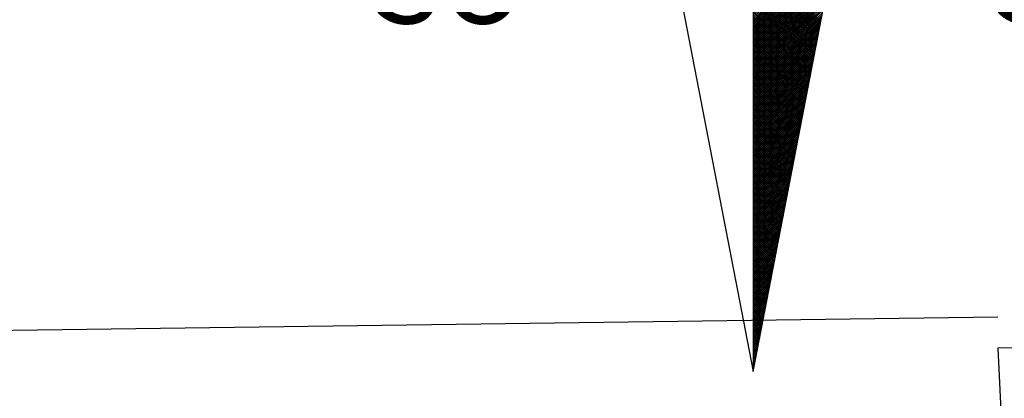
# Model space of a CAD drawing. Extents: x 179638 to 179861, y 1676187 to 1676502.
# Drawn here: x 179813 to 179826, y 1676308 to 1676312 of the extents above; entities that cross this region are included whole.
import ezdxf

# ---------------------------------------------------------------- set-up
doc = ezdxf.new("R2010")
doc.units = 0
doc.header["$LTSCALE"] = 5
doc.header["$MEASUREMENT"] = 0
doc.layers.get('0').update_dxf_attribs({"linetype": 'CONTINUOUS'})
for name, color, linetype in [('NORTE', 7, 'CONTINUOUS'), ('V-EDIFICACAO', 2, 'CONTINUOUS'), ('V-LOTE', 1, 'CONTINUOUS')]:
    doc.layers.add(name, color=color, linetype=linetype)
doc.styles.add('ROMANT', font='romant', dxfattribs={"height": 0.2})

# ---------------------------------------------------------------- blocks, each defined once
blk = doc.blocks.new('*X69')
at = {"color": 0}
for p, q in [((182559.3401, 1662932.0933), (182560.1186, 1662932.8718)), ((182559.3401, 1662932.0757), (182560.1144, 1662932.8499)), ((182559.3401, 1662932.058), (182560.1102, 1662932.828)), ((182559.3401, 1662932.0403), (182560.1059, 1662932.8061)), ((182559.3401, 1662932.0226), (182560.1017, 1662932.7842)), ((182559.3401, 1662932.005), (182560.0975, 1662932.7623)), ((182559.3401, 1662931.9873), (182560.0933, 1662932.7404)), ((182559.9681, 1662932.0916), (182559.3401, 1662932.7195)), ((182559.3401, 1662931.9696), (182560.089, 1662932.7185)), ((182559.9652, 1662932.0768), (182559.3401, 1662932.7019)), ((182559.3401, 1662931.9519), (182560.0848, 1662932.6966)), ((182559.9623, 1662932.0619), (182559.3401, 1662932.6842)), ((182559.3401, 1662931.9342), (182560.0806, 1662932.6747)), ((182559.9595, 1662932.0471), (182559.3401, 1662932.6665)), ((182559.3401, 1662931.9166), (182560.0763, 1662932.6528)), ((182559.9566, 1662932.0323), (182559.3401, 1662932.6488)), ((182559.9538, 1662932.0175), (182559.3401, 1662932.6311)), ((182559.3401, 1662931.8989), (182560.0721, 1662932.6309)), ((182559.9509, 1662932.0027), (182559.3401, 1662932.6135)), ((182559.3401, 1662931.8812), (182560.0679, 1662932.609)), ((182559.948, 1662931.9879), (182559.3401, 1662932.5958)), ((182559.3401, 1662931.8635), (182560.0637, 1662932.5871)), ((182559.9452, 1662931.973), (182559.3401, 1662932.5781)), ((182559.3401, 1662931.8459), (182560.0594, 1662932.5652)), ((182559.9423, 1662931.9582), (182559.3401, 1662932.5604)), ((182559.3401, 1662931.8282), (182560.0552, 1662932.5433)), ((182559.9395, 1662931.9434), (182559.3401, 1662932.5428)), ((182559.9366, 1662931.9286), (182559.3401, 1662932.5251)), ((182559.3401, 1662931.8105), (182560.051, 1662932.5214)), ((182559.9338, 1662931.9138), (182559.3401, 1662932.5074)), ((182559.3401, 1662931.7928), (182560.0468, 1662932.4995)), ((182559.9309, 1662931.8989), (182559.3401, 1662932.4897)), ((182559.3401, 1662931.7751), (182560.0425, 1662932.4776)), ((182559.928, 1662931.8841), (182559.3401, 1662932.472)), ((182559.3401, 1662931.7575), (182560.0383, 1662932.4557)), ((182559.9252, 1662931.8693), (182559.3401, 1662932.4544)), ((182559.9223, 1662931.8545), (182559.3401, 1662932.4367)), ((182559.3401, 1662931.7398), (182560.0341, 1662932.4338)), ((182559.9195, 1662931.8397), (182559.3401, 1662932.419)), ((182559.3401, 1662931.7221), (182560.0299, 1662932.4119)), ((182559.9166, 1662931.8248), (182559.3401, 1662932.4013)), ((182559.3401, 1662931.7044), (182560.0256, 1662932.39)), ((182559.9137, 1662931.81), (182559.3401, 1662932.3837)), ((182559.3401, 1662931.6868), (182560.0214, 1662932.3681)), ((182559.9109, 1662931.7952), (182559.3401, 1662932.366)), ((182559.908, 1662931.7804), (182559.3401, 1662932.3483)), ((182559.3401, 1662931.6691), (182560.0172, 1662932.3462)), ((182559.9052, 1662931.7656), (182559.3401, 1662932.3306)), ((182559.3401, 1662931.6514), (182560.013, 1662932.3243)), ((182559.9023, 1662931.7508), (182559.3401, 1662932.313)), ((182559.3401, 1662931.6337), (182560.0087, 1662932.3023)), ((182559.8994, 1662931.7359), (182559.3401, 1662932.2953)), ((182559.3401, 1662931.6161), (182560.0045, 1662932.2804)), ((182559.8966, 1662931.7211), (182559.3401, 1662932.2776)), ((182559.8937, 1662931.7063), (182559.3401, 1662932.2599)), ((182559.3401, 1662931.5984), (182560.0003, 1662932.2585)), ((182559.8909, 1662931.6915), (182559.3401, 1662932.2422)), ((182559.3401, 1662931.5807), (182559.996, 1662932.2366)), ((182559.888, 1662931.6767), (182559.3401, 1662932.2246)), ((182559.3401, 1662931.563), (182559.9918, 1662932.2147)), ((182559.8851, 1662931.6618), (182559.3401, 1662932.2069)), ((182559.3401, 1662931.5453), (182559.9876, 1662932.1928)), ((182559.8823, 1662931.647), (182559.3401, 1662932.1892)), ((182559.8794, 1662931.6322), (182559.3401, 1662932.1715)), ((182559.3401, 1662931.5277), (182559.9834, 1662932.1709)), ((182559.8766, 1662931.6174), (182559.3401, 1662932.1539)), ((182559.3401, 1662931.51), (182559.9791, 1662932.149)), ((182559.8737, 1662931.6026), (182559.3401, 1662932.1362)), ((182559.3401, 1662931.4923), (182559.9749, 1662932.1271)), ((182559.8708, 1662931.5878), (182559.3401, 1662932.1185)), ((182559.3401, 1662931.4746), (182559.9707, 1662932.1052)), ((182559.868, 1662931.5729), (182559.3401, 1662932.1008)), ((182559.3401, 1662931.457), (182559.9665, 1662932.0833)), ((182559.8651, 1662931.5581), (182559.3401, 1662932.0831)), ((182559.8623, 1662931.5433), (182559.3401, 1662932.0655)), ((182559.3401, 1662931.4393), (182559.9622, 1662932.0614)), ((182559.8594, 1662931.5285), (182559.3401, 1662932.0478)), ((182559.3401, 1662931.4216), (182559.958, 1662932.0395)), ((182559.8566, 1662931.5137), (182559.3401, 1662932.0301)), ((182559.3401, 1662931.4039), (182559.9538, 1662932.0176)), ((182559.8537, 1662931.4988), (182559.3401, 1662932.0124)), ((182559.3401, 1662931.3862), (182559.9496, 1662931.9957)), ((182559.8508, 1662931.484), (182559.3401, 1662931.9948)), ((182559.848, 1662931.4692), (182559.3401, 1662931.9771)), ((182559.3401, 1662931.3686), (182559.9453, 1662931.9738)), ((182559.8451, 1662931.4544), (182559.3401, 1662931.9594)), ((182559.3401, 1662931.3509), (182559.9411, 1662931.9519)), ((182559.8423, 1662931.4396), (182559.3401, 1662931.9417)), ((182559.3401, 1662931.3332), (182559.9369, 1662931.93)), ((182559.8394, 1662931.4247), (182559.3401, 1662931.924)), ((182559.3401, 1662931.3155), (182559.9327, 1662931.9081)), ((182559.8365, 1662931.4099), (182559.3401, 1662931.9064)), ((182559.8337, 1662931.3951), (182559.3401, 1662931.8887)), ((182559.3401, 1662931.2979), (182559.9284, 1662931.8862)), ((182559.8308, 1662931.3803), (182559.3401, 1662931.871)), ((182559.3401, 1662931.2802), (182559.9242, 1662931.8643)), ((182559.828, 1662931.3655), (182559.3401, 1662931.8533)), ((182559.3401, 1662931.2625), (182559.92, 1662931.8424)), ((182559.8251, 1662931.3507), (182559.3401, 1662931.8357)), ((182559.3401, 1662931.2448), (182559.9157, 1662931.8205)), ((182559.8222, 1662931.3358), (182559.3401, 1662931.818)), ((182559.8194, 1662931.321), (182559.3401, 1662931.8003)), ((182559.3401, 1662931.2271), (182559.9115, 1662931.7986)), ((182559.8165, 1662931.3062), (182559.3401, 1662931.7826)), ((182559.3401, 1662931.2095), (182559.9073, 1662931.7767)), ((182559.8137, 1662931.2914), (182559.3401, 1662931.7649)), ((182559.3401, 1662931.1918), (182559.9031, 1662931.7547)), ((182559.8108, 1662931.2766), (182559.3401, 1662931.7473)), ((182559.3401, 1662931.1741), (182559.8988, 1662931.7328)), ((182559.8079, 1662931.2617), (182559.3401, 1662931.7296)), ((182559.8051, 1662931.2469), (182559.3401, 1662931.7119)), ((182559.3401, 1662931.1564), (182559.8946, 1662931.7109)), ((182559.8022, 1662931.2321), (182559.3401, 1662931.6942)), ((182559.3401, 1662931.1388), (182559.8904, 1662931.689)), ((182559.7994, 1662931.2173), (182559.3401, 1662931.6766)), ((182559.3401, 1662931.1211), (182559.8862, 1662931.6671)), ((182559.7965, 1662931.2025), (182559.3401, 1662931.6589)), ((182559.3401, 1662931.1034), (182559.8819, 1662931.6452)), ((182559.7937, 1662931.1877), (182559.3401, 1662931.6412)), ((182559.7908, 1662931.1728), (182559.3401, 1662931.6235)), ((182559.3401, 1662931.0857), (182559.8777, 1662931.6233)), ((182559.7879, 1662931.158), (182559.3401, 1662931.6058)), ((182559.3401, 1662931.068), (182559.8735, 1662931.6014)), ((182559.7851, 1662931.1432), (182559.3401, 1662931.5882)), ((182559.3401, 1662931.0504), (182559.8693, 1662931.5795)), ((182559.7822, 1662931.1284), (182559.3401, 1662931.5705)), ((182559.3401, 1662931.0327), (182559.865, 1662931.5576)), ((182559.7794, 1662931.1136), (182559.3401, 1662931.5528)), ((182559.3401, 1662931.015), (182559.8608, 1662931.5357)), ((182559.7765, 1662931.0987), (182559.3401, 1662931.5351)), ((182559.7736, 1662931.0839), (182559.3401, 1662931.5175)), ((182559.3401, 1662930.9973), (182559.8566, 1662931.5138)), ((182559.7708, 1662931.0691), (182559.3401, 1662931.4998)), ((182559.3401, 1662930.9797), (182559.8524, 1662931.4919)), ((182559.7679, 1662931.0543), (182559.3401, 1662931.4821)), ((182559.3401, 1662930.962), (182559.8481, 1662931.47)), ((182559.7651, 1662931.0395), (182559.3401, 1662931.4644)), ((182559.3401, 1662930.9443), (182559.8439, 1662931.4481)), ((182559.7622, 1662931.0246), (182559.3401, 1662931.4467)), ((182559.7593, 1662931.0098), (182559.3401, 1662931.4291)), ((182559.3401, 1662930.9266), (182559.8397, 1662931.4262)), ((182559.7565, 1662930.995), (182559.3401, 1662931.4114)), ((182559.3401, 1662930.9089), (182559.8355, 1662931.4043)), ((182559.7536, 1662930.9802), (182559.3401, 1662931.3937)), ((182559.3401, 1662930.8913), (182559.8312, 1662931.3824)), ((182559.7508, 1662930.9654), (182559.3401, 1662931.376)), ((182559.3401, 1662930.8736), (182559.827, 1662931.3605)), ((182559.7479, 1662930.9506), (182559.3401, 1662931.3584)), ((182559.745, 1662930.9357), (182559.3401, 1662931.3407)), ((182559.3401, 1662930.8559), (182559.8228, 1662931.3386)), ((182559.7422, 1662930.9209), (182559.3401, 1662931.323)), ((182559.3401, 1662930.8382), (182559.8185, 1662931.3167)), ((182559.7393, 1662930.9061), (182559.3401, 1662931.3053)), ((182559.3401, 1662930.8206), (182559.8143, 1662931.2948)), ((182559.7365, 1662930.8913), (182559.3401, 1662931.2876)), ((182559.3401, 1662930.8029), (182559.8101, 1662931.2729)), ((182559.7336, 1662930.8765), (182559.3401, 1662931.27)), ((182559.7308, 1662930.8616), (182559.3401, 1662931.2523)), ((182559.3401, 1662930.7852), (182559.8059, 1662931.251)), ((182559.7279, 1662930.8468), (182559.3401, 1662931.2346)), ((182559.3401, 1662930.7675), (182559.8016, 1662931.2291)), ((182559.725, 1662930.832), (182559.3401, 1662931.2169)), ((182559.3401, 1662930.7498), (182559.7974, 1662931.2072)), ((182559.7222, 1662930.8172), (182559.3401, 1662931.1993)), ((182559.3401, 1662930.7322), (182559.7932, 1662931.1852)), ((182559.7193, 1662930.8024), (182559.3401, 1662931.1816)), ((182559.7165, 1662930.7876), (182559.3401, 1662931.1639)), ((182559.3401, 1662930.7145), (182559.789, 1662931.1633)), ((182559.7136, 1662930.7727), (182559.3401, 1662931.1462)), ((182559.3401, 1662930.6968), (182559.7847, 1662931.1414)), ((182559.7107, 1662930.7579), (182559.3401, 1662931.1285)), ((182559.3401, 1662930.6791), (182559.7805, 1662931.1195)), ((182559.7079, 1662930.7431), (182559.3401, 1662931.1109)), ((182559.3401, 1662930.6615), (182559.7763, 1662931.0976)), ((182559.705, 1662930.7283), (182559.3401, 1662931.0932)), ((182559.3401, 1662930.6438), (182559.7721, 1662931.0757)), ((182559.7022, 1662930.7135), (182559.3401, 1662931.0755)), ((182559.6993, 1662930.6986), (182559.3401, 1662931.0578)), ((182559.3401, 1662930.6261), (182559.7678, 1662931.0538)), ((182559.6964, 1662930.6838), (182559.3401, 1662931.0402)), ((182559.3401, 1662930.6084), (182559.7636, 1662931.0319)), ((182559.6936, 1662930.669), (182559.3401, 1662931.0225)), ((182559.3401, 1662930.5907), (182559.7594, 1662931.01)), ((182559.6907, 1662930.6542), (182559.3401, 1662931.0048)), ((182559.3401, 1662930.5731), (182559.7552, 1662930.9881)), ((182559.6879, 1662930.6394), (182559.3401, 1662930.9871)), ((182559.685, 1662930.6245), (182559.3401, 1662930.9694)), ((182559.3401, 1662930.5554), (182559.7509, 1662930.9662)), ((182559.6821, 1662930.6097), (182559.3401, 1662930.9518)), ((182559.3401, 1662930.5377), (182559.7467, 1662930.9443)), ((182559.6793, 1662930.5949), (182559.3401, 1662930.9341)), ((182559.3401, 1662930.52), (182559.7425, 1662930.9224)), ((182559.6764, 1662930.5801), (182559.3401, 1662930.9164)), ((182559.3401, 1662930.5024), (182559.7382, 1662930.9005)), ((182559.6736, 1662930.5653), (182559.3401, 1662930.8987)), ((182559.6707, 1662930.5505), (182559.3401, 1662930.8811)), ((182559.3401, 1662930.4847), (182559.734, 1662930.8786)), ((182559.6679, 1662930.5356), (182559.3401, 1662930.8634)), ((182559.3401, 1662930.467), (182559.7298, 1662930.8567)), ((182559.665, 1662930.5208), (182559.3401, 1662930.8457)), ((182559.3401, 1662930.4493), (182559.7256, 1662930.8348)), ((182559.6621, 1662930.506), (182559.3401, 1662930.828)), ((182559.3401, 1662930.4316), (182559.7213, 1662930.8129)), ((182559.6593, 1662930.4912), (182559.3401, 1662930.8103)), ((182559.6564, 1662930.4764), (182559.3401, 1662930.7927)), ((182559.3401, 1662930.414), (182559.7171, 1662930.791)), ((182559.6536, 1662930.4615), (182559.3401, 1662930.775)), ((182559.3401, 1662930.3963), (182559.7129, 1662930.7691)), ((182559.6507, 1662930.4467), (182559.3401, 1662930.7573)), ((182559.3401, 1662930.3786), (182559.7087, 1662930.7472)), ((182559.6478, 1662930.4319), (182559.3401, 1662930.7396)), ((182559.3401, 1662930.3609), (182559.7044, 1662930.7253)), ((182559.645, 1662930.4171), (182559.3401, 1662930.722)), ((182559.6421, 1662930.4023), (182559.3401, 1662930.7043)), ((182559.3401, 1662930.3433), (182559.7002, 1662930.7034)), ((182559.6393, 1662930.3875), (182559.3401, 1662930.6866)), ((182559.3401, 1662930.3256), (182559.696, 1662930.6815)), ((182559.6364, 1662930.3726), (182559.3401, 1662930.6689)), ((182559.3401, 1662930.3079), (182559.6918, 1662930.6596)), ((182559.6335, 1662930.3578), (182559.3401, 1662930.6512)), ((182559.3401, 1662930.2902), (182559.6875, 1662930.6377)), ((182559.6307, 1662930.343), (182559.3401, 1662930.6336)), ((182559.6278, 1662930.3282), (182559.3401, 1662930.6159)), ((182559.3401, 1662930.2725), (182559.6833, 1662930.6157)), ((182559.625, 1662930.3134), (182559.3401, 1662930.5982)), ((182559.3401, 1662930.2549), (182559.6791, 1662930.5938)), ((182559.6221, 1662930.2985), (182559.3401, 1662930.5805)), ((182559.3401, 1662930.2372), (182559.6749, 1662930.5719)), ((182559.6192, 1662930.2837), (182559.3401, 1662930.5629)), ((182559.3401, 1662930.2195), (182559.6706, 1662930.55)), ((182559.6164, 1662930.2689), (182559.3401, 1662930.5452)), ((182559.3401, 1662930.2018), (182559.6664, 1662930.5281)), ((182559.6135, 1662930.2541), (182559.3401, 1662930.5275)), ((182559.6107, 1662930.2393), (182559.3401, 1662930.5098)), ((182559.3401, 1662930.1842), (182559.6622, 1662930.5062)), ((182559.6078, 1662930.2244), (182559.3401, 1662930.4922)), ((182559.3401, 1662930.1665), (182559.6579, 1662930.4843)), ((182559.6049, 1662930.2096), (182559.3401, 1662930.4745)), ((182559.3401, 1662930.1488), (182559.6537, 1662930.4624)), ((182559.6021, 1662930.1948), (182559.3401, 1662930.4568)), ((182559.3401, 1662930.1311), (182559.6495, 1662930.4405)), ((182559.5992, 1662930.18), (182559.3401, 1662930.4391)), ((182559.5964, 1662930.1652), (182559.3401, 1662930.4214)), ((182559.3401, 1662930.1134), (182559.6453, 1662930.4186)), ((182559.5935, 1662930.1504), (182559.3401, 1662930.4038)), ((182559.3401, 1662930.0958), (182559.641, 1662930.3967)), ((182559.5907, 1662930.1355), (182559.3401, 1662930.3861)), ((182559.3401, 1662930.0781), (182559.6368, 1662930.3748)), ((182559.5878, 1662930.1207), (182559.3401, 1662930.3684)), ((182559.3401, 1662930.0604), (182559.6326, 1662930.3529)), ((182559.5849, 1662930.1059), (182559.3401, 1662930.3507)), ((182559.5821, 1662930.0911), (182559.3401, 1662930.3331)), ((182559.3401, 1662930.0427), (182559.6284, 1662930.331)), ((182559.5792, 1662930.0763), (182559.3401, 1662930.3154)), ((182559.3401, 1662930.0251), (182559.6241, 1662930.3091)), ((182559.5764, 1662930.0614), (182559.3401, 1662930.2977)), ((182559.3401, 1662930.0074), (182559.6199, 1662930.2872)), ((182559.5735, 1662930.0466), (182559.3401, 1662930.28)), ((182559.3401, 1662929.9897), (182559.6157, 1662930.2653)), ((182559.5706, 1662930.0318), (182559.3401, 1662930.2623)), ((182559.5678, 1662930.017), (182559.3401, 1662930.2447)), ((182559.3401, 1662929.972), (182559.6115, 1662930.2434)), ((182559.5649, 1662930.0022), (182559.3401, 1662930.227)), ((182559.3401, 1662929.9543), (182559.6072, 1662930.2215)), ((182559.5621, 1662929.9874), (182559.3401, 1662930.2093)), ((182559.3401, 1662929.9367), (182559.603, 1662930.1996)), ((182559.5592, 1662929.9725), (182559.3401, 1662930.1916)), ((182559.3401, 1662929.919), (182559.5988, 1662930.1777)), ((182559.5563, 1662929.9577), (182559.3401, 1662930.174)), ((182559.5535, 1662929.9429), (182559.3401, 1662930.1563)), ((182559.3401, 1662929.9013), (182559.5946, 1662930.1558)), ((182559.5506, 1662929.9281), (182559.3401, 1662930.1386)), ((182559.3401, 1662929.8836), (182559.5903, 1662930.1339)), ((182559.5478, 1662929.9133), (182559.3401, 1662930.1209)), ((182559.3401, 1662929.866), (182559.5861, 1662930.112)), ((182559.5449, 1662929.8984), (182559.3401, 1662930.1032)), ((182559.3401, 1662929.8483), (182559.5819, 1662930.0901)), ((182559.542, 1662929.8836), (182559.3401, 1662930.0856)), ((182559.3401, 1662929.8306), (182559.5777, 1662930.0682)), ((182559.5392, 1662929.8688), (182559.3401, 1662930.0679)), ((182559.5363, 1662929.854), (182559.3401, 1662930.0502)), ((182559.3401, 1662929.8129), (182559.5734, 1662930.0462)), ((182559.5335, 1662929.8392), (182559.3401, 1662930.0325)), ((182559.3401, 1662929.7953), (182559.5692, 1662930.0243)), ((182559.5306, 1662929.8243), (182559.3401, 1662930.0149)), ((182559.3401, 1662929.7776), (182559.565, 1662930.0024)), ((182559.5278, 1662929.8095), (182559.3401, 1662929.9972)), ((182559.3401, 1662929.7599), (182559.5607, 1662929.9805)), ((182559.5249, 1662929.7947), (182559.3401, 1662929.9795)), ((182559.522, 1662929.7799), (182559.3401, 1662929.9618)), ((182559.3401, 1662929.7422), (182559.5565, 1662929.9586)), ((182559.5192, 1662929.7651), (182559.3401, 1662929.9441)), ((182559.3401, 1662929.7245), (182559.5523, 1662929.9367)), ((182559.5163, 1662929.7503), (182559.3401, 1662929.9265)), ((182559.3401, 1662929.7069), (182559.5481, 1662929.9148)), ((182559.5135, 1662929.7354), (182559.3401, 1662929.9088)), ((182559.3401, 1662929.6892), (182559.5438, 1662929.8929)), ((182559.5106, 1662929.7206), (182559.3401, 1662929.8911)), ((182559.5077, 1662929.7058), (182559.3401, 1662929.8734)), ((182559.3401, 1662929.6715), (182559.5396, 1662929.871)), ((182559.5049, 1662929.691), (182559.3401, 1662929.8558)), ((182559.3401, 1662929.6538), (182559.5354, 1662929.8491)), ((182559.502, 1662929.6762), (182559.3401, 1662929.8381)), ((182559.3401, 1662929.6362), (182559.5312, 1662929.8272)), ((182559.4992, 1662929.6613), (182559.3401, 1662929.8204)), ((182559.3401, 1662929.6185), (182559.5269, 1662929.8053)), ((182559.4963, 1662929.6465), (182559.3401, 1662929.8027)), ((182559.4934, 1662929.6317), (182559.3401, 1662929.785)), ((182559.3401, 1662929.6008), (182559.5227, 1662929.7834)), ((182559.4906, 1662929.6169), (182559.3401, 1662929.7674)), ((182559.3401, 1662929.5831), (182559.5185, 1662929.7615)), ((182559.4877, 1662929.6021), (182559.3401, 1662929.7497)), ((182559.3401, 1662929.5654), (182559.5143, 1662929.7396)), ((182559.4849, 1662929.5873), (182559.3401, 1662929.732)), ((182559.3401, 1662929.5478), (182559.51, 1662929.7177)), ((182559.482, 1662929.5724), (182559.3401, 1662929.7143)), ((182559.4791, 1662929.5576), (182559.3401, 1662929.6967)), ((182559.3401, 1662929.5301), (182559.5058, 1662929.6958)), ((182559.4763, 1662929.5428), (182559.3401, 1662929.679)), ((182559.3401, 1662929.5124), (182559.5016, 1662929.6739)), ((182559.4734, 1662929.528), (182559.3401, 1662929.6613)), ((182559.3401, 1662929.4947), (182559.4974, 1662929.652)), ((182559.4706, 1662929.5132), (182559.3401, 1662929.6436)), ((182559.3401, 1662929.4771), (182559.4931, 1662929.6301)), ((182559.4677, 1662929.4983), (182559.3401, 1662929.6259)), ((182559.4649, 1662929.4835), (182559.3401, 1662929.6083)), ((182559.3401, 1662929.4594), (182559.4889, 1662929.6082)), ((182559.462, 1662929.4687), (182559.3401, 1662929.5906)), ((182559.3401, 1662929.4417), (182559.4847, 1662929.5863)), ((182559.4591, 1662929.4539), (182559.3401, 1662929.5729)), ((182559.3401, 1662929.424), (182559.4804, 1662929.5644)), ((182559.4563, 1662929.4391), (182559.3401, 1662929.5552)), ((182559.3401, 1662929.4063), (182559.4762, 1662929.5425)), ((182559.4534, 1662929.4242), (182559.3401, 1662929.5376)), ((182559.3401, 1662929.3887), (182559.472, 1662929.5206)), ((182559.4506, 1662929.4094), (182559.3401, 1662929.5199)), ((182559.4477, 1662929.3946), (182559.3401, 1662929.5022)), ((182559.3401, 1662929.371), (182559.4678, 1662929.4986)), ((182559.4448, 1662929.3798), (182559.3401, 1662929.4845)), ((182559.3401, 1662929.3533), (182559.4635, 1662929.4767)), ((182559.442, 1662929.365), (182559.3401, 1662929.4668)), ((182559.3401, 1662929.3356), (182559.4593, 1662929.4548)), ((182559.4391, 1662929.3502), (182559.3401, 1662929.4492)), ((182559.3401, 1662929.318), (182559.4551, 1662929.4329)), ((182559.4363, 1662929.3353), (182559.3401, 1662929.4315)), ((182559.4334, 1662929.3205), (182559.3401, 1662929.4138)), ((182559.3401, 1662929.3003), (182559.4509, 1662929.411)), ((182559.4305, 1662929.3057), (182559.3401, 1662929.3961)), ((182559.3401, 1662929.2826), (182559.4466, 1662929.3891)), ((182559.4277, 1662929.2909), (182559.3401, 1662929.3785)), ((182559.3401, 1662929.2649), (182559.4424, 1662929.3672)), ((182559.4248, 1662929.2761), (182559.3401, 1662929.3608)), ((182559.3401, 1662929.2472), (182559.4382, 1662929.3453)), ((182559.422, 1662929.2612), (182559.3401, 1662929.3431)), ((182559.4191, 1662929.2464), (182559.3401, 1662929.3254)), ((182559.3401, 1662929.2296), (182559.434, 1662929.3234)), ((182559.4162, 1662929.2316), (182559.3401, 1662929.3077)), ((182559.3401, 1662929.2119), (182559.4297, 1662929.3015)), ((182559.4134, 1662929.2168), (182559.3401, 1662929.2901)), ((182559.3401, 1662929.1942), (182559.4255, 1662929.2796)), ((182559.4105, 1662929.202), (182559.3401, 1662929.2724)), ((182559.3401, 1662929.1765), (182559.4213, 1662929.2577)), ((182559.4077, 1662929.1872), (182559.3401, 1662929.2547)), ((182559.4048, 1662929.1723), (182559.3401, 1662929.237)), ((182559.3401, 1662929.1589), (182559.4171, 1662929.2358)), ((182559.402, 1662929.1575), (182559.3401, 1662929.2194)), ((182559.3401, 1662929.1412), (182559.4128, 1662929.2139)), ((182559.3991, 1662929.1427), (182559.3401, 1662929.2017)), ((182559.3401, 1662929.1235), (182559.4086, 1662929.192)), ((182559.3962, 1662929.1279), (182559.3401, 1662929.184)), ((182559.3401, 1662929.1058), (182559.4044, 1662929.1701)), ((182559.3934, 1662929.1131), (182559.3401, 1662929.1663)), ((182559.3905, 1662929.0982), (182559.3401, 1662929.1486)), ((182559.3401, 1662929.0881), (182559.4002, 1662929.1482)), ((182559.3877, 1662929.0834), (182559.3401, 1662929.131)), ((182559.3401, 1662929.0705), (182559.3959, 1662929.1263)), ((182559.3848, 1662929.0686), (182559.3401, 1662929.1133)), ((182559.3401, 1662929.0528), (182559.3917, 1662929.1044)), ((182559.3819, 1662929.0538), (182559.3401, 1662929.0956)), ((182559.3401, 1662929.0351), (182559.3875, 1662929.0825)), ((182559.3791, 1662929.039), (182559.3401, 1662929.0779)), ((182559.3401, 1662929.0174), (182559.3832, 1662929.0606)), ((182559.3762, 1662929.0241), (182559.3401, 1662929.0603)), ((182559.3734, 1662929.0093), (182559.3401, 1662929.0426)), ((182559.3401, 1662928.9998), (182559.379, 1662929.0387)), ((182559.3705, 1662928.9945), (182559.3401, 1662929.0249)), ((182559.3401, 1662928.9821), (182559.3748, 1662929.0168)), ((182559.3676, 1662928.9797), (182559.3401, 1662929.0072)), ((182559.3401, 1662928.9644), (182559.3706, 1662928.9949)), ((182559.3648, 1662928.9649), (182559.3401, 1662928.9895)), ((182559.3401, 1662928.9467), (182559.3663, 1662928.973)), ((182559.3619, 1662928.9501), (182559.3401, 1662928.9719)), ((182559.3591, 1662928.9352), (182559.3401, 1662928.9542)), ((182559.3401, 1662928.929), (182559.3621, 1662928.9511)), ((182559.3562, 1662928.9204), (182559.3401, 1662928.9365)), ((182559.3401, 1662928.9114), (182559.3579, 1662928.9291)), ((182559.3533, 1662928.9056), (182559.3401, 1662928.9188)), ((182559.3401, 1662928.8937), (182559.3537, 1662928.9072)), ((182559.3505, 1662928.8908), (182559.3401, 1662928.9012)), ((182559.3401, 1662928.876), (182559.3494, 1662928.8853)), ((182559.3476, 1662928.876), (182559.3401, 1662928.8835)), ((182559.3448, 1662928.8611), (182559.3401, 1662928.8658)), ((182559.3401, 1662928.8583), (182559.3452, 1662928.8634)), ((182559.3419, 1662928.8463), (182559.3401, 1662928.8481)), ((182559.3401, 1662928.8407), (182559.341, 1662928.8415))]:
    blk.add_line(p, q, dxfattribs=at)
blk = doc.blocks.new('NORTEGEO')
at = {"layer": 'NORTE', "color": 7}
for p, q in [((0, 6.6682), (0, -6.6682)), ((-1.0785, -1.0785), (0, -6.6682)), ((0, -6.6682), (1.0785, -1.0785))]:
    blk.add_line(p, q, dxfattribs=at)
at = {"layer": 'NORTE'}
blk.add_blockref('*X69', (-182559.3401, -1662935.5052), dxfattribs=at)
at = {"layer": 'NORTE', "color": 7, "style": 'ROMANT'}
for s, p in [('SO', (-3.5412, -3.4353)), ('SE', (2.2196, -3.4353))]:
    blk.add_text(s, height=0.78147, dxfattribs=at).set_placement(p)

msp = doc.modelspace()

# ---------------------------------------------------------------- linework, layer by layer
at = {"layer": 'V-EDIFICACAO'}
msp.add_lwpolyline([(179792.27, 1676306.53), (179792.27, 1676307.9), (179784.05, 1676307.65), (179784.43, 1676295.6), (179792.39, 1676295.82), (179792.49, 1676297.26), (179797.87, 1676297.36), (179799.82, 1676297.39), (179801.82, 1676297.43), (179825.54, 1676297.9), (179825.73, 1676297.64), (179825.76, 1676296.47), (179833.53, 1676296.62), (179833.21, 1676308.54), (179825.51, 1676308.38), (179825.57, 1676307.17), (179825.41, 1676307.01)], close=True, dxfattribs=at)
at = {"layer": 'V-LOTE'}
msp.add_lwpolyline([(179812.31, 1676308.78), (179812.92, 1676308.6), (179825.51, 1676308.77)], dxfattribs=at)

# ---------------------------------------------------------------- block references
at = {"layer": 'NORTE', "ltscale": 0.75, "xscale": 1.342528479639441, "yscale": 1.342528479639441, "zscale": 1.342528479715885}
msp.add_blockref('NORTEGEO', (179822.461, 1676317.043), dxfattribs=at)

doc.saveas('drawing.dxf')
